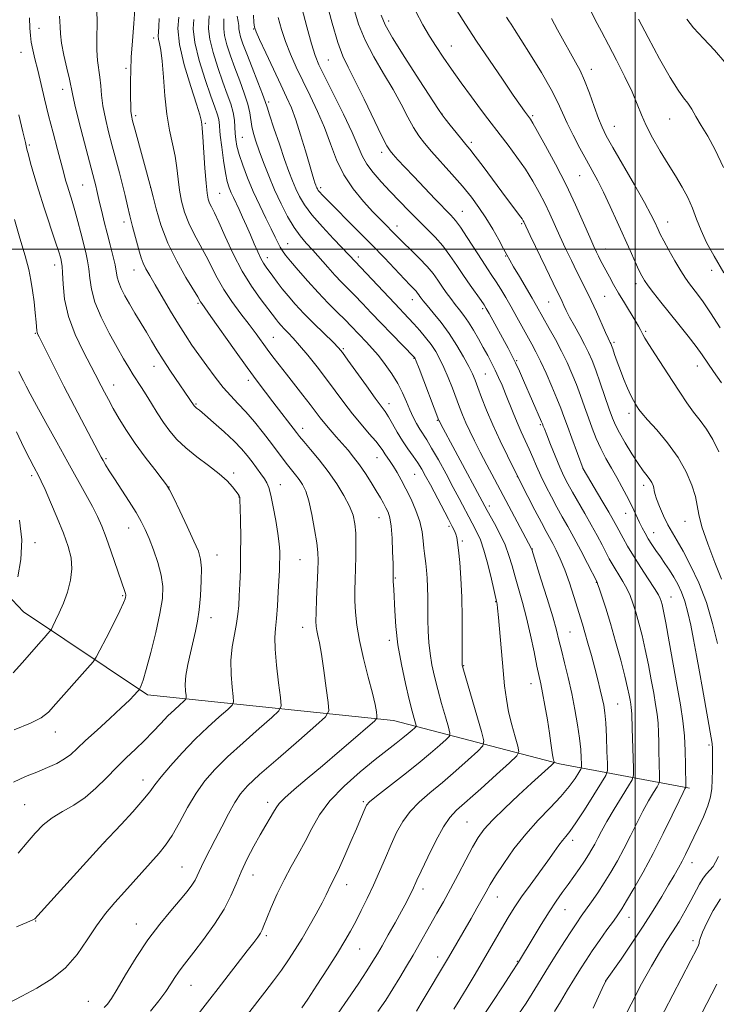
# Model space of a CAD drawing. Extents: x 2132300 to 2135200, y 317300 to 320200.
# Drawn here: x 2134299 to 2134527, y 318254 to 318575 of the extents above; entities that cross this region are included whole.
import ezdxf

# ---------------------------------------------------------------- set-up
doc = ezdxf.new("R2010")
doc.units = 0
doc.header["$MEASUREMENT"] = 0
for name, color, linetype, lineweight in [('DTM HARD BREAKLINE', 7, 'Continuous', 0), ('DTM SPOT ELEVATION', 2, 'Continuous', 13), ('GRID LINE', 7, 'Continuous', 0), ('INDEX CONTOUR', 41, 'Continuous', 13), ('INTERMEDIATE CONTOUR', 44, 'Continuous', 0)]:
    doc.layers.add(name, color=color, linetype=linetype, lineweight=lineweight)

msp = doc.modelspace()

# ---------------------------------------------------------------- linework, layer by layer
at = {"layer": 'DTM HARD BREAKLINE'}
msp.add_polyline3d([(2134517.76, 318324.13, 1070.28), (2134475.37, 318331.99, 1060.31), (2134421.15, 318346.21, 1050.68), (2134340.81, 318354.51, 1040.37), (2134300.34, 318381.61, 1034.77), (2134265.09, 318418.84, 1027.57), (2134256.19, 318432.54, 1024.74)], dxfattribs=at)
at = {"layer": 'DTM SPOT ELEVATION'}
for p in [(2134419.53, 318574.51, 1074.49), (2134305.32, 318572.05, 1044.86), (2134375.46, 318571.86, 1063.92), (2134342.79, 318568.91, 1051.54), (2134299.51, 318564.21, 1043.12), (2134439.97, 318566.31, 1076.79), (2134399.87, 318561.72, 1069.02), (2134333.73, 318559.03, 1049.7), (2134485.75, 318558.74, 1082.57), (2134313.1, 318552.19, 1045.41), (2134380.41, 318548.05, 1062.33), (2134336.96, 318543.53, 1050.34), (2134437, 318544.14, 1074.05), (2134466.61, 318543.52, 1078.23), (2134511.3, 318542.53, 1085.1), (2134359.63, 318541.1, 1054.21), (2134493.19, 318540.06, 1082.8), (2134371.72, 318536.53, 1058.92), (2134446.53, 318534.83, 1074.36), (2134302.22, 318533.97, 1042.23), (2134417.28, 318531.59, 1069.55), (2134481.86, 318524.01, 1079.08), (2134319.63, 318520.91, 1045.04), (2134341.86, 318520.02, 1049.99), (2134397.32, 318520.1, 1064.36), (2134364.39, 318518.2, 1054.97), (2134443.6, 318512.31, 1070.81), (2134333.13, 318508.87, 1047.51), (2134422.29, 318507.53, 1066.6), (2134463.01, 318508.35, 1073.81), (2134510.65, 318508.88, 1082.7), (2134386.56, 318501.77, 1058.78), (2134490.33, 318500.04, 1078.73), (2134379.9, 318497.22, 1056.55), (2134409.64, 318497.49, 1062.45), (2134457.69, 318497.75, 1071.88), (2134310.45, 318494.86, 1041.41), (2134336.4, 318493.22, 1047.29), (2134525.02, 318493.13, 1083.54), (2134500.27, 318488.69, 1079.52), (2134427.28, 318483.48, 1063.32), (2134490.03, 318484.64, 1076.99), (2134357.32, 318482.37, 1049.78), (2134450.18, 318480.58, 1067.69), (2134471.73, 318482.71, 1073.07), (2134304.14, 318472.49, 1039.88), (2134381.86, 318471.19, 1052.88), (2134503.48, 318473.2, 1078.23), (2134404.79, 318467.57, 1056.22), (2134493.14, 318469.63, 1076.3), (2134427.79, 318464.35, 1059.9), (2134342.97, 318461.76, 1045.33), (2134461.36, 318463.64, 1068.16), (2134520.34, 318461.81, 1079.31), (2134451.08, 318459.27, 1064.97), (2134329.8, 318455.61, 1042.7), (2134373.73, 318457.21, 1049.55), (2134356.59, 318449.43, 1046.14), (2134419.69, 318449.53, 1056.59), (2134497.96, 318446.42, 1075.52), (2134391.51, 318441.57, 1050.58), (2134435.45, 318444.16, 1059.89), (2134469.08, 318442.75, 1067.81), (2134415.68, 318431.95, 1053.21), (2134327.22, 318431.67, 1040.22), (2134302.94, 318426.1, 1035.62), (2134368.98, 318426.9, 1044.37), (2134427.99, 318426.46, 1055.04), (2134461.54, 318425.71, 1063.96), (2134482.96, 318428.37, 1069.99), (2134347.81, 318422.41, 1042.03), (2134384.22, 318423.17, 1046.72), (2134502.84, 318422.89, 1073.52), (2134370.62, 318419.06, 1043.94), (2134452.37, 318416.2, 1060.41), (2134496.97, 318413.73, 1071.29), (2134416.36, 318412.32, 1051.18), (2134439.25, 318409.51, 1055.71), (2134516.33, 318411.22, 1075.47), (2134334.65, 318408.97, 1039.25), (2134506.05, 318407.43, 1072.73), (2134304.01, 318404.22, 1034.41), (2134443.64, 318404.7, 1056.26), (2134363.44, 318400.13, 1042.74), (2134466.42, 318402.16, 1062.06), (2134390.61, 318398.68, 1047.04), (2134421.7, 318392.66, 1052.11), (2134487.37, 318391.29, 1065.95), (2134332.69, 318386.9, 1037.83), (2134454.46, 318384.91, 1057.92), (2134511.69, 318386.51, 1070.77), (2134361.5, 318379.76, 1042.6), (2134391.49, 318376.58, 1047.34), (2134478.7, 318375, 1062.92), (2134419.76, 318372.29, 1051.61), (2134444.02, 318364.07, 1056.09), (2134466.04, 318358.15, 1059.32), (2134494.29, 318351.59, 1064.94), (2134310.65, 318342.4, 1038.69), (2134524.16, 318338.22, 1071.75), (2134339.36, 318326.77, 1043.39), (2134380.06, 318319.5, 1049.52), (2134411.22, 318319.71, 1053.78), (2134300.74, 318318.73, 1041.08), (2134445.13, 318313.08, 1059.03), (2134479.61, 318307.01, 1064.49), (2134326.66, 318306.53, 1043.99), (2134352.05, 318298.3, 1047.1), (2134518.61, 318299.76, 1072.65), (2134375.25, 318295.77, 1050.72), (2134405.8, 318292.58, 1054.63), (2134430.71, 318291.16, 1058.48), (2134455.04, 318288.61, 1062.75), (2134477.08, 318284.38, 1066.82), (2134498.01, 318281.87, 1070.73), (2134304.27, 318280.73, 1044.07), (2134337.11, 318279.78, 1047.26), (2134379.55, 318275.89, 1052.28), (2134410.09, 318271.57, 1056.87), (2134518.88, 318274.27, 1075.57), (2134435.55, 318269.01, 1061.4), (2134461.59, 318267.57, 1065.91), (2134355, 318259.75, 1050.82), (2134490.4, 318261, 1072.01), (2134321.52, 318254.47, 1047.13)]:
    msp.add_point(p, dxfattribs=at)
at = {"layer": 'GRID LINE', "flags": 128}
for points in [[(2134500, 320000), (2134500, 317500)], [(2135000, 318500), (2132500, 318500)]]:
    msp.add_lwpolyline(points, dxfattribs=at)
at = {"layer": 'INDEX CONTOUR', "flags": 128}
for points, elevation in [([(2134399.22, 318580.656), (2134401.062, 318573.712), (2134402.901, 318567.467), (2134404.536, 318563.008), (2134406.265, 318559.354), (2134408.51, 318555.006), (2134411.5, 318548.988), (2134417.355, 318536.928), (2134418.981, 318533.699), (2134419.983, 318532.054), (2134421, 318530.853), (2134422.567, 318529.151), (2134424.799, 318526.76), (2134427.706, 318523.683), (2134431.193, 318520.032), (2134434.747, 318516.339), (2134439.803, 318511.13), (2134441.33, 318509.382), (2134442.975, 318507.129), (2134445.195, 318503.784), (2134450.033, 318496.284), (2134451.836, 318493.562), (2134453.27, 318491.434), (2134454.621, 318489.382), (2134456.118, 318486.986), (2134457.774, 318484.214), (2134459.55, 318481.135), (2134461.39, 318477.849), (2134466.242, 318469.04), (2134467.599, 318466.485), (2134469.118, 318463.407), (2134470.932, 318459.479), (2134472.826, 318455.194), (2134474.495, 318451.254), (2134475.74, 318448.126), (2134476.771, 318445.345), (2134477.901, 318442.209), (2134479.333, 318438.288), (2134483.02, 318428.346), (2134489.169, 318418.005), (2134491.42, 318414.17), (2134492.983, 318411.432), (2134494.048, 318409.477), (2134496.072, 318405.635), (2134497.514, 318403.058), (2134499.428, 318399.885), (2134501.834, 318396.141), (2134504.32, 318392.368), (2134506.367, 318389.234), (2134507.597, 318387.214), (2134508.199, 318386.006), (2134508.502, 318385.116), (2134508.805, 318383.997), (2134509.271, 318381.897), (2134510.034, 318378.005), (2134511.163, 318371.881), (2134512.486, 318364.524), (2134513.767, 318357.298), (2134514.811, 318351.238), (2134515.589, 318346.074), (2134516.108, 318341.209), (2134516.388, 318336.253), (2134516.5, 318331.649), (2134516.563, 318324.554), (2134516.537, 318324.306), (2134516.262, 318323.825), (2134515.669, 318322.651), (2134514.362, 318319.946), (2134512.131, 318315.269), (2134509.205, 318309.245), (2134505.925, 318302.762), (2134502.628, 318296.63), (2134499.631, 318291.335), (2134497.246, 318287.283), (2134495.64, 318284.66), (2134494.388, 318282.77), (2134492.918, 318280.703), (2134490.826, 318277.793), (2134488.375, 318274.355), (2134485.996, 318270.954), (2134483.995, 318267.98), (2134482.175, 318265.143), (2134480.217, 318261.976), (2134477.924, 318258.215), (2134475.611, 318254.382), (2134473.714, 318251.196)], 1070), ([(2134336.654, 318578.234), (2134336.281, 318573.617), (2134335.855, 318568.031), (2134335.499, 318562.622), (2134335.306, 318558.277), (2134335.244, 318554.858), (2134335.25, 318551.971), (2134335.272, 318549.314), (2134335.314, 318546.957), (2134335.392, 318545.059), (2134335.548, 318543.601), (2134335.937, 318541.841), (2134336.738, 318538.856), (2134341.921, 318519.969), (2134342.634, 318517.028), (2134343.621, 318513.136), (2134345.191, 318507.91), (2134347.439, 318502.007), (2134350.335, 318496.083), (2134353.343, 318490.781), (2134357.229, 318484.387), (2134358.149, 318482.813), (2134358.509, 318482.285), (2134361.521, 318478.043), (2134369.215, 318467.14), (2134373.312, 318461.392), (2134376.61, 318456.862), (2134379.28, 318453.297), (2134381.704, 318450.135), (2134389.455, 318440.108), (2134390.466, 318438.84), (2134391.864, 318437.171), (2134394.067, 318434.581), (2134396.841, 318431.219), (2134399.792, 318427.404), (2134402.561, 318423.443), (2134404.941, 318419.601), (2134406.761, 318416.134), (2134407.911, 318413.177), (2134408.522, 318410.399), (2134408.782, 318407.348), (2134408.863, 318403.711), (2134408.831, 318399.728), (2134408.734, 318395.772), (2134408.619, 318392.127), (2134408.536, 318388.676), (2134408.536, 318385.21), (2134408.682, 318381.506), (2134409.113, 318377.287), (2134409.975, 318372.262), (2134411.332, 318366.346), (2134412.88, 318360.289), (2134414.233, 318355.04), (2134415.093, 318351.334), (2134415.536, 318349.012), (2134415.729, 318347.697), (2134415.7, 318346.935), (2134414.919, 318345.992), (2134412.72, 318344.057), (2134408.693, 318340.588), (2134403.471, 318336.11), (2134397.946, 318331.415), (2134392.904, 318327.184), (2134388.713, 318323.65), (2134385.637, 318320.936), (2134383.799, 318319.064), (2134382.758, 318317.657), (2134381.936, 318316.236), (2134380.851, 318314.391), (2134379.407, 318311.967), (2134377.61, 318308.879), (2134375.507, 318305.115), (2134373.329, 318300.968), (2134371.354, 318296.809), (2134369.724, 318292.882), (2134368.046, 318288.935), (2134365.795, 318284.589), (2134362.651, 318279.657), (2134359.129, 318274.713), (2134355.954, 318270.518), (2134353.669, 318267.614), (2134352.103, 318265.648), (2134350.903, 318264.046), (2134349.75, 318262.309), (2134348.424, 318260.24), (2134346.74, 318257.721), (2134344.539, 318254.69), (2134341.78, 318251.308)], 1050), ([(2134365.711, 318575.196), (2134365.716, 318573.632), (2134365.7, 318571.905), (2134365.951, 318569.681), (2134366.69, 318566.716), (2134367.853, 318563.13), (2134369.307, 318559.125), (2134370.899, 318554.932), (2134372.399, 318550.877), (2134373.555, 318547.308), (2134374.205, 318544.461), (2134374.857, 318540.006), (2134375.381, 318537.78), (2134376.183, 318535.213), (2134377.285, 318532.078), (2134378.698, 318528.236), (2134380.387, 318523.887), (2134382.306, 318519.319), (2134384.396, 318514.817), (2134386.551, 318510.657), (2134388.652, 318507.113), (2134390.627, 318504.337), (2134392.596, 318502.001), (2134394.728, 318499.654), (2134399.629, 318494.153), (2134402.013, 318491.516), (2134404.134, 318489.276), (2134408.37, 318484.949), (2134410.944, 318482.257), (2134413.875, 318479.168), (2134417.094, 318475.8), (2134420.466, 318472.325), (2134427.904, 318464.744), (2134428.056, 318464.565), (2134428.174, 318464.338), (2134428.555, 318463.392), (2134429.477, 318461.007), (2134435.935, 318444.118), (2134436.018, 318443.944), (2134437.296, 318441.514), (2134440.463, 318435.604), (2134451.734, 318414.688), (2134454.075, 318410.513), (2134455.864, 318407.115), (2134457.549, 318403.482), (2134458.823, 318400.004), (2134459.822, 318396.591), (2134460.791, 318393.026), (2134463.188, 318384.701), (2134464.513, 318379.677), (2134465.813, 318374.069), (2134466.993, 318368.541), (2134467.955, 318363.912), (2134469.195, 318358.126), (2134469.785, 318355.157), (2134470.537, 318351.05), (2134471.347, 318346.385), (2134472.053, 318342.071), (2134472.537, 318338.821), (2134473.057, 318335.003), (2134473.246, 318333.92), (2134473.411, 318333.199), (2134473.532, 318332.764), (2134473.563, 318332.51), (2134473.345, 318332.211), (2134472.695, 318331.608), (2134466.178, 318325.682), (2134461.977, 318321.824), (2134457.438, 318317.573), (2134453.464, 318313.686), (2134450.7, 318310.664), (2134448.739, 318307.979), (2134446.914, 318304.842), (2134444.709, 318300.703), (2134442.231, 318295.953), (2134439.738, 318291.223), (2134437.436, 318287.003), (2134435.319, 318283.246), (2134427.502, 318269.567), (2134425.416, 318265.99), (2134423.225, 318262.319), (2134420.947, 318258.619), (2134418.574, 318254.93), (2134416.006, 318251.207)], 1060), ([(2134458.062, 318575.692), (2134458.775, 318574.56), (2134459.509, 318573.445), (2134460.679, 318571.641), (2134462.713, 318568.442), (2134465.827, 318563.462), (2134469.39, 318557.609), (2134472.557, 318552.115), (2134474.727, 318547.878), (2134477.783, 318541.071), (2134479.731, 318537.157), (2134481.949, 318532.987), (2134484.122, 318529.044), (2134486.026, 318525.631), (2134487.807, 318522.341), (2134489.7, 318518.584), (2134491.866, 318513.969), (2134494.167, 318508.88), (2134498.346, 318499.515), (2134499.973, 318495.911), (2134501.234, 318493.173), (2134502.158, 318491.281), (2134503.039, 318489.774), (2134504.233, 318488.077), (2134506.021, 318485.734), (2134508.368, 318482.751), (2134514.245, 318475.407), (2134517.284, 318471.584), (2134519.898, 318468.199), (2134521.863, 318465.491), (2134525.578, 318460.08), (2134528.226, 318456.347)], 1080), ([(2134297.348, 318509.66), (2134299.161, 318503.597), (2134300.824, 318497.843), (2134301.996, 318493.404), (2134302.756, 318489.881), (2134303.292, 318486.528), (2134303.753, 318482.827), (2134304.142, 318479.175), (2134304.426, 318476.2), (2134304.672, 318473.389), (2134304.753, 318472.888), (2134304.922, 318472.405), (2134305.389, 318471.425), (2134308.11, 318465.946), (2134310.511, 318461.15), (2134313.507, 318455.267), (2134316.927, 318448.669), (2134320.284, 318442.268), (2134324.702, 318433.921), (2134325.656, 318432.161), (2134326.324, 318430.969), (2134327.125, 318429.592), (2134328.285, 318427.686), (2134329.979, 318425.014), (2134334.813, 318417.597), (2134337.091, 318413.996), (2134338.768, 318411.115), (2134340.055, 318408.53), (2134341.305, 318405.604), (2134342.753, 318401.894), (2134344.19, 318397.725), (2134345.292, 318393.617), (2134345.791, 318389.879), (2134345.64, 318385.958), (2134344.849, 318381.097), (2134343.488, 318374.886), (2134341.88, 318368.336), (2134340.407, 318362.811), (2134339.37, 318359.332), (2134338.736, 318357.554), (2134338.385, 318356.788), (2134338.185, 318356.418), (2134337.949, 318356.098), (2134337.475, 318355.558), (2134336.546, 318354.536), (2134334.896, 318352.84), (2134332.243, 318350.286), (2134328.496, 318346.839), (2134324.319, 318343.044), (2134320.564, 318339.592), (2134317.837, 318337.002), (2134315.762, 318335.114), (2134313.717, 318333.601), (2134311.194, 318332.182), (2134308.16, 318330.775), (2134304.697, 318329.347), (2134300.918, 318327.837), (2134297.064, 318326.059)], 1040)]:
    msp.add_lwpolyline(points, dxfattribs=dict(at, elevation=elevation))
at = {"layer": 'INTERMEDIATE CONTOUR', "flags": 128}
for points, elevation in [([(2134324.284, 318578.352), (2134324.338, 318573.637), (2134324.242, 318569.031), (2134324.237, 318564.916), (2134324.486, 318561.556), (2134325.268, 318556.087), (2134325.519, 318553.324), (2134325.775, 318550.257), (2134326.234, 318546.737), (2134327.037, 318542.679), (2134328.103, 318538.255), (2134329.299, 318533.698), (2134331.635, 318524.963), (2134332.643, 318521.021), (2134333.49, 318517.457), (2134334.252, 318514.124), (2134335.03, 318510.823), (2134335.889, 318507.434), (2134338.143, 318498.984), (2134338.701, 318497.113), (2134339.359, 318495.419), (2134340.259, 318493.63), (2134341.54, 318491.4), (2134343.338, 318488.36), (2134348.356, 318479.796), (2134350.941, 318475.482), (2134353.207, 318471.877), (2134355.322, 318468.7), (2134357.562, 318465.475), (2134360.116, 318461.876), (2134362.841, 318458.189), (2134365.505, 318454.849), (2134367.955, 318452.134), (2134370.341, 318449.676), (2134372.887, 318446.952), (2134375.727, 318443.606), (2134378.626, 318439.972), (2134381.257, 318436.552), (2134385.074, 318431.47), (2134386.521, 318429.577), (2134389.12, 318426.346), (2134390.297, 318424.821), (2134391.394, 318423.18), (2134392.439, 318421.008), (2134393.464, 318417.828), (2134394.476, 318413.411), (2134395.377, 318408.518), (2134396.044, 318404.161), (2134396.389, 318401.006), (2134396.468, 318398.348), (2134396.373, 318395.135), (2134395.991, 318385.743), (2134395.839, 318381.446), (2134395.791, 318378.61), (2134395.868, 318376.856), (2134396.077, 318375.509), (2134396.43, 318373.912), (2134396.932, 318371.51), (2134397.588, 318367.767), (2134398.375, 318362.479), (2134399.159, 318356.765), (2134399.78, 318352.069), (2134399.957, 318349.322), (2134398.928, 318347.366), (2134395.812, 318344.526), (2134390.181, 318339.663), (2134383.427, 318333.798), (2134377.399, 318328.489), (2134373.468, 318324.85), (2134371.107, 318322.21), (2134369.313, 318319.452), (2134367.291, 318315.756), (2134365.084, 318311.481), (2134362.942, 318307.285), (2134359.566, 318300.809), (2134358.428, 318298.546), (2134357.65, 318296.829), (2134357.029, 318295.419), (2134356.316, 318294.045), (2134355.273, 318292.439), (2134353.711, 318290.38), (2134351.452, 318287.653), (2134348.4, 318284.089), (2134344.784, 318279.697), (2134340.914, 318274.526), (2134337.104, 318268.762), (2134333.662, 318263.128), (2134330.9, 318258.48), (2134329.012, 318255.433), (2134327.726, 318253.623), (2134326.652, 318252.447)], 1048), ([(2134391.23, 318578.713), (2134392.812, 318572.533), (2134394.303, 318567.033), (2134395.488, 318563.225), (2134396.76, 318560.12), (2134398.661, 318556.236), (2134401.513, 318550.566), (2134404.757, 318544.035), (2134407.613, 318538.048), (2134410.931, 318530.478), (2134412.425, 318527.784), (2134414.517, 318524.974), (2134417.132, 318521.974), (2134420.057, 318518.845), (2134423.102, 318515.655), (2134426.16, 318512.501), (2134429.149, 318509.487), (2134431.999, 318506.671), (2134434.686, 318503.922), (2134437.199, 318501.063), (2134439.54, 318497.967), (2134441.773, 318494.708), (2134443.973, 318491.412), (2134446.164, 318488.228), (2134449.712, 318483.231), (2134450.695, 318481.814), (2134451.424, 318480.635), (2134452.329, 318479.011), (2134458.515, 318467.653), (2134459.767, 318465.284), (2134460.97, 318462.863), (2134462.234, 318460.137), (2134463.579, 318457.11), (2134469.453, 318443.681), (2134469.722, 318443.033), (2134470.005, 318442.273), (2134470.378, 318441.314), (2134471.14, 318439.387), (2134472.392, 318436.255), (2134473.923, 318432.492), (2134475.444, 318428.876), (2134476.758, 318425.962), (2134478.035, 318423.423), (2134479.535, 318420.711), (2134483.57, 318413.751), (2134485.698, 318410.02), (2134487.607, 318406.532), (2134489.234, 318403.448), (2134491.578, 318398.935), (2134492.48, 318397.295), (2134493.474, 318395.64), (2134494.704, 318393.709), (2134496.049, 318391.547), (2134497.32, 318389.274), (2134498.382, 318386.957), (2134499.307, 318384.436), (2134500.222, 318381.495), (2134501.222, 318377.966), (2134502.281, 318373.877), (2134503.343, 318369.302), (2134504.355, 318364.376), (2134505.276, 318359.476), (2134506.068, 318355.042), (2134506.7, 318351.376), (2134507.171, 318348.254), (2134507.484, 318345.312), (2134507.655, 318342.258), (2134507.736, 318339.077), (2134507.789, 318335.821), (2134507.861, 318332.597), (2134508.012, 318327.582), (2134508.017, 318326.365), (2134507.801, 318325.567), (2134507.178, 318324.504), (2134506.021, 318322.629), (2134504.43, 318319.937), (2134502.567, 318316.561), (2134500.569, 318312.659), (2134498.493, 318308.482), (2134496.373, 318304.304), (2134494.239, 318300.35), (2134492.095, 318296.646), (2134489.937, 318293.165), (2134487.786, 318289.903), (2134485.745, 318286.947), (2134482.429, 318282.278), (2134480.96, 318280.159), (2134479.215, 318277.533), (2134476.985, 318274.064), (2134474.497, 318270.125), (2134472.091, 318266.268), (2134468.177, 318259.913), (2134466.379, 318257.019), (2134464.426, 318253.954), (2134462.074, 318250.426)], 1068), ([(2134408.175, 318578.499), (2134409.725, 318573.449), (2134411.846, 318568.235), (2134414.686, 318562.787), (2134417.897, 318557.305), (2134421.011, 318552.055), (2134423.651, 318547.281), (2134425.837, 318543.125), (2134427.685, 318539.706), (2134429.358, 318537.025), (2134431.186, 318534.611), (2134433.552, 318531.874), (2134440.218, 318524.479), (2134443.634, 318520.569), (2134446.54, 318517.01), (2134449.025, 318513.647), (2134451.301, 318510.204), (2134453.505, 318506.533), (2134455.502, 318503.001), (2134457.082, 318500.102), (2134458.149, 318498.113), (2134459.068, 318496.44), (2134460.315, 318494.271), (2134462.204, 318491.066), (2134466.392, 318483.989), (2134467.838, 318481.495), (2134471.99, 318474.122), (2134473.975, 318470.525), (2134475.972, 318466.739), (2134477.769, 318463.059), (2134479.367, 318459.469), (2134480.824, 318455.879), (2134482.188, 318452.227), (2134483.487, 318448.569), (2134484.744, 318444.987), (2134485.992, 318441.546), (2134487.31, 318438.217), (2134488.784, 318434.953), (2134490.47, 318431.717), (2134492.273, 318428.531), (2134494.062, 318425.429), (2134495.723, 318422.451), (2134497.215, 318419.648), (2134498.514, 318417.077), (2134499.612, 318414.773), (2134501.444, 318410.806), (2134502.319, 318409.027), (2134503.25, 318407.287), (2134504.292, 318405.505), (2134505.488, 318403.615), (2134506.82, 318401.619), (2134508.258, 318399.537), (2134509.759, 318397.386), (2134511.261, 318395.181), (2134512.692, 318392.935), (2134513.995, 318390.623), (2134515.175, 318388.073), (2134516.247, 318385.074), (2134517.231, 318381.462), (2134518.17, 318377.267), (2134519.102, 318372.558), (2134520.059, 318367.433), (2134521.028, 318362.068), (2134521.983, 318356.66), (2134525.133, 318338.657), (2134525.204, 318338.178), (2134525.238, 318337.446), (2134525.253, 318335.943), (2134525.262, 318333.34), (2134525.249, 318330.079), (2134525.195, 318326.792), (2134525.052, 318323.933), (2134524.65, 318321.242), (2134523.793, 318318.283), (2134522.371, 318314.772), (2134520.647, 318311.04), (2134516.434, 318302.389), (2134515.338, 318300.25), (2134514.139, 318298.056), (2134512.708, 318295.556), (2134510.922, 318292.505), (2134508.678, 318288.709), (2134505.936, 318284.199), (2134502.673, 318279.062), (2134498.983, 318273.512), (2134495.411, 318268.289), (2134490.378, 318261.047), (2134490.29, 318260.869), (2134489.818, 318259.843), (2134486.353, 318252.239)], 1072), ([(2134428.431, 318577.511), (2134430.654, 318573.257), (2134432.843, 318569.562), (2134435.006, 318566.144), (2134437.328, 318562.665), (2134440.036, 318558.775), (2134443.241, 318554.29), (2134446.579, 318549.694), (2134449.567, 318545.639), (2134451.887, 318542.556), (2134455.961, 318537.279), (2134458.541, 318533.913), (2134461.393, 318530.066), (2134464.176, 318526.079), (2134466.617, 318522.231), (2134468.719, 318518.543), (2134470.556, 318514.976), (2134472.212, 318511.474), (2134475.481, 318504.19), (2134477.312, 318500.225), (2134479.202, 318496.256), (2134481.002, 318492.587), (2134484.129, 318486.41), (2134485.691, 318483.189), (2134487.376, 318479.505), (2134490.33, 318472.824), (2134491.178, 318470.957), (2134491.641, 318469.996), (2134491.886, 318469.527), (2134492.066, 318469.156), (2134492.297, 318468.57), (2134492.687, 318467.472), (2134493.316, 318465.654), (2134494.167, 318463.24), (2134495.2, 318460.443), (2134496.357, 318457.488), (2134497.528, 318454.667), (2134498.59, 318452.288), (2134499.45, 318450.57), (2134500.133, 318449.382), (2134500.696, 318448.503), (2134501.262, 318447.67), (2134502.23, 318446.437), (2134504.068, 318444.318), (2134507.045, 318440.982), (2134510.614, 318436.736), (2134514.032, 318432.046), (2134516.692, 318427.352), (2134518.547, 318422.995), (2134519.688, 318419.29), (2134520.286, 318416.336), (2134520.819, 318413.37), (2134521.844, 318409.411), (2134523.724, 318403.868), (2134526.051, 318397.703), (2134528.223, 318392.263)], 1076), ([(2134441.798, 318577.927), (2134444.67, 318573.378), (2134448.225, 318567.925), (2134452.423, 318561.667), (2134456.672, 318555.441), (2134460.242, 318550.267), (2134462.591, 318546.898), (2134463.919, 318545.022), (2134465.845, 318542.407), (2134466.613, 318541.156), (2134468.184, 318538.427), (2134470.782, 318533.769), (2134474.041, 318527.71), (2134477.448, 318521.028), (2134480.554, 318514.459), (2134483.169, 318508.584), (2134485.172, 318503.95), (2134486.505, 318500.905), (2134487.369, 318499.023), (2134488.034, 318497.679), (2134488.729, 318496.34), (2134491.608, 318490.963), (2134492.969, 318488.5), (2134494.61, 318485.655), (2134496.518, 318482.485), (2134500.051, 318476.72), (2134501.126, 318474.891), (2134501.769, 318473.71), (2134502.532, 318472.116), (2134503.19, 318470.926), (2134504.483, 318468.829), (2134506.626, 318465.52), (2134512.096, 318457.185), (2134514.632, 318453.293), (2134516.936, 318449.838), (2134519.111, 318446.789), (2134521.246, 318444.052), (2134523.344, 318441.244), (2134525.393, 318437.913), (2134527.354, 318433.804)], 1078), ([(2134485.122, 318578.697), (2134487.005, 318574.859), (2134489.005, 318571.037), (2134491.298, 318566.726), (2134493.959, 318561.626), (2134496.666, 318556.249), (2134499, 318551.313), (2134500.69, 318547.312), (2134502.071, 318543.859), (2134503.625, 318540.348), (2134505.709, 318536.328), (2134508.176, 318532.014), (2134510.746, 318527.77), (2134513.18, 318523.881), (2134515.362, 318520.278), (2134517.213, 318516.805), (2134518.71, 318513.325), (2134520.059, 318509.769), (2134521.528, 318506.092), (2134523.367, 318502.188), (2134525.775, 318497.726), (2134528.938, 318492.322)], 1084), ([(2134312.075, 318576.061), (2134312.205, 318574.338), (2134312.244, 318572.545), (2134312.352, 318570.302), (2134312.733, 318567.259), (2134313.51, 318563.274), (2134314.462, 318559.036), (2134315.286, 318555.443), (2134316.261, 318550.705), (2134317.088, 318547.125), (2134318.527, 318541.38), (2134320.261, 318534.655), (2134323.504, 318522.284), (2134323.902, 318520.698), (2134324.252, 318519.184), (2134325.161, 318515.177), (2134325.845, 318512.304), (2134326.675, 318508.923), (2134327.608, 318505.236), (2134328.588, 318501.461), (2134329.493, 318497.902), (2134330.188, 318494.889), (2134330.921, 318490.835), (2134331.398, 318489.112), (2134332.234, 318487.123), (2134333.434, 318484.795), (2134334.948, 318482.121), (2134336.713, 318479.13), (2134340.429, 318472.928), (2134342.134, 318470.052), (2134343.883, 318467.151), (2134345.914, 318463.921), (2134348.349, 318460.221), (2134356.033, 318448.849), (2134356.203, 318448.66), (2134356.438, 318448.449), (2134356.833, 318448.141), (2134357.723, 318447.422), (2134359.508, 318445.923), (2134362.393, 318443.434), (2134365.826, 318440.383), (2134369.06, 318437.358), (2134371.53, 318434.811), (2134373.38, 318432.643), (2134374.933, 318430.625), (2134376.436, 318428.594), (2134377.826, 318426.663), (2134378.966, 318425.018), (2134379.772, 318423.697), (2134380.395, 318422.158), (2134381.041, 318419.709), (2134381.849, 318415.928), (2134382.696, 318411.457), (2134383.392, 318407.201), (2134383.795, 318403.864), (2134383.956, 318401.339), (2134383.975, 318399.315), (2134383.934, 318397.448), (2134383.845, 318395.261), (2134383.502, 318388.138), (2134383.244, 318383.569), (2134382.931, 318379.417), (2134382.592, 318376.233), (2134382.373, 318373.273), (2134382.447, 318369.467), (2134382.914, 318364.172), (2134383.584, 318358.429), (2134384.192, 318353.704), (2134384.415, 318350.977), (2134383.689, 318349.276), (2134381.395, 318347.143), (2134377.205, 318343.516), (2134371.978, 318338.914), (2134366.869, 318334.254), (2134362.768, 318330.204), (2134359.51, 318326.443), (2134356.667, 318322.4), (2134353.902, 318317.723), (2134351.244, 318312.902), (2134348.818, 318308.642), (2134346.676, 318305.426), (2134344.593, 318302.849), (2134333.257, 318290.286), (2134330.153, 318286.798), (2134327.125, 318283.175), (2134324.131, 318279.146), (2134321.097, 318274.575), (2134317.809, 318269.847), (2134314.011, 318265.477), (2134309.553, 318261.85), (2134304.676, 318258.832), (2134299.718, 318256.158), (2134294.931, 318253.644)], 1046), ([(2134302.258, 318575.451), (2134302.43, 318572.106), (2134302.577, 318569.698), (2134302.84, 318567.553), (2134303.334, 318565.087), (2134304.048, 318562.089), (2134304.942, 318558.442), (2134307.17, 318549.086), (2134308.504, 318543.63), (2134309.958, 318537.931), (2134311.376, 318532.523), (2134313.425, 318524.833), (2134314.052, 318522.55), (2134314.643, 318520.56), (2134316.172, 318515.711), (2134317.083, 318512.606), (2134318.043, 318509.022), (2134318.993, 318505.284), (2134320.607, 318498.858), (2134321.193, 318496.229), (2134321.613, 318493.562), (2134321.925, 318490.546), (2134322.465, 318486.992), (2134323.643, 318482.744), (2134325.708, 318477.784), (2134328.285, 318472.634), (2134330.844, 318467.952), (2134332.964, 318464.239), (2134334.682, 318461.36), (2134336.138, 318459.023), (2134338.832, 318454.839), (2134340.33, 318452.46), (2134342.061, 318449.628), (2134343.972, 318446.531), (2134345.973, 318443.446), (2134348.036, 318440.58), (2134350.377, 318437.852), (2134353.28, 318435.107), (2134356.876, 318432.247), (2134360.704, 318429.393), (2134364.157, 318426.713), (2134366.755, 318424.364), (2134368.541, 318422.433), (2134369.685, 318420.993), (2134370.353, 318420.071), (2134370.691, 318419.541), (2134370.842, 318419.236), (2134370.924, 318418.899), (2134370.988, 318417.917), (2134371.057, 318415.586), (2134371.146, 318411.464), (2134371.217, 318406.157), (2134371.215, 318400.535), (2134371.108, 318395.335), (2134370.933, 318390.766), (2134370.746, 318386.906), (2134370.574, 318383.737), (2134370.327, 318380.874), (2134369.886, 318377.835), (2134369.198, 318374.247), (2134368.487, 318370.161), (2134368.045, 318365.737), (2134368.073, 318361.209), (2134368.404, 318357.095), (2134368.781, 318353.99), (2134368.925, 318352.232), (2134368.457, 318351.135), (2134366.977, 318349.76), (2134364.229, 318347.368), (2134360.529, 318344.031), (2134356.339, 318340.02), (2134352.113, 318335.65), (2134348.276, 318331.407), (2134345.245, 318327.816), (2134343.22, 318325.18), (2134341.54, 318322.899), (2134339.323, 318320.151), (2134335.989, 318316.396), (2134332.15, 318312.239), (2134326.262, 318305.935), (2134324.065, 318303.535), (2134305.028, 318282.534), (2134304.011, 318281.466), (2134303.58, 318281.167), (2134301.354, 318280.251), (2134297.993, 318278.815)], 1044), ([(2134344.633, 318575.313), (2134344.509, 318572.648), (2134344.37, 318570.842), (2134344.295, 318569.626), (2134344.376, 318568.547), (2134344.671, 318567.143), (2134345.109, 318564.909), (2134345.576, 318561.33), (2134346.004, 318556.139), (2134346.48, 318550.049), (2134347.125, 318544.022), (2134348.009, 318538.81), (2134348.978, 318534.341), (2134349.822, 318530.336), (2134350.397, 318526.551), (2134350.823, 318522.888), (2134351.284, 318519.29), (2134351.948, 318515.704), (2134352.912, 318512.117), (2134354.26, 318508.523), (2134356.016, 318504.923), (2134359.944, 318497.761), (2134363.535, 318490.607), (2134365.689, 318486.837), (2134368.367, 318482.865), (2134371.275, 318478.937), (2134374.002, 318475.365), (2134376.242, 318472.366), (2134379.882, 318467.367), (2134381.73, 318464.886), (2134383.783, 318462.196), (2134386.129, 318459.173), (2134391.479, 318452.354), (2134393.856, 318449.295), (2134397.177, 318444.931), (2134398.681, 318443.049), (2134400.444, 318440.98), (2134402.392, 318438.769), (2134404.37, 318436.545), (2134406.262, 318434.38), (2134408.106, 318432.143), (2134409.984, 318429.646), (2134411.933, 318426.793), (2134413.827, 318423.833), (2134415.498, 318421.106), (2134416.821, 318418.87), (2134417.841, 318417.067), (2134418.652, 318415.559), (2134419.328, 318414.141), (2134419.885, 318412.333), (2134420.319, 318409.592), (2134420.633, 318405.636), (2134420.843, 318401.234), (2134420.967, 318397.424), (2134421.024, 318394.986), (2134421.037, 318393.696), (2134421.021, 318392.685), (2134421.025, 318392.289), (2134421.052, 318391.688), (2134421.201, 318388.91), (2134421.515, 318382), (2134421.885, 318376.814), (2134422.582, 318370.841), (2134423.683, 318364.446), (2134424.99, 318358.269), (2134426.229, 318353.018), (2134427.187, 318349.23), (2134427.855, 318346.765), (2134428.273, 318345.312), (2134428.468, 318344.552), (2134428.391, 318344.137), (2134427.975, 318343.713), (2134427.161, 318342.985), (2134425.916, 318341.913), (2134424.211, 318340.513), (2134421.986, 318338.764), (2134419.039, 318336.466), (2134415.138, 318333.383), (2134410.233, 318329.381), (2134405.02, 318324.771), (2134400.379, 318319.975), (2134396.953, 318315.34), (2134394.434, 318310.917), (2134392.277, 318306.681), (2134390.042, 318302.583), (2134387.715, 318298.462), (2134385.389, 318294.133), (2134383.171, 318289.541), (2134381.225, 318285.163), (2134379.738, 318281.61), (2134378.809, 318279.298), (2134378.213, 318277.87), (2134377.646, 318276.776), (2134376.812, 318275.502), (2134375.467, 318273.678), (2134373.382, 318270.97), (2134363.828, 318258.74), (2134361.097, 318255.222), (2134355.066, 318247.368)], 1052), ([(2134351.011, 318575.675), (2134350.739, 318572.028), (2134351.234, 318566.821), (2134352.813, 318560.116), (2134354.929, 318553.118), (2134356.817, 318547.313), (2134357.898, 318543.8), (2134358.326, 318542.11), (2134358.534, 318540.756), (2134358.677, 318539.447), (2134358.898, 318536.665), (2134359.569, 318526.483), (2134359.935, 318521.552), (2134360.275, 318518.274), (2134360.635, 318516.324), (2134361.081, 318515.04), (2134361.698, 318513.762), (2134362.641, 318511.877), (2134364.087, 318508.781), (2134366.155, 318504.117), (2134368.733, 318498.516), (2134371.652, 318492.857), (2134374.708, 318487.891), (2134377.569, 318483.855), (2134382.897, 318476.897), (2134383.594, 318476.046), (2134384.433, 318475.096), (2134385.458, 318474.007), (2134386.728, 318472.709), (2134388.358, 318470.985), (2134390.478, 318468.585), (2134393.15, 318465.36), (2134396.158, 318461.567), (2134399.224, 318457.57), (2134404.926, 318449.913), (2134407.727, 318446.298), (2134410.576, 318442.857), (2134413.221, 318439.777), (2134415.339, 318437.288), (2134416.715, 318435.528), (2134417.582, 318434.271), (2134418.281, 318433.202), (2134420.056, 318430.689), (2134421.142, 318429.061), (2134422.337, 318427.084), (2134423.668, 318424.687), (2134425.172, 318421.792), (2134426.834, 318418.388), (2134428.434, 318414.714), (2134429.701, 318411.073), (2134430.445, 318407.733), (2134430.802, 318404.828), (2134430.993, 318402.457), (2134431.196, 318400.638), (2134431.43, 318399.07), (2134431.673, 318397.37), (2134431.904, 318395.227), (2134432.099, 318392.627), (2134432.236, 318389.63), (2134432.305, 318386.302), (2134432.376, 318379.063), (2134432.469, 318375.354), (2134432.673, 318371.652), (2134433.049, 318367.979), (2134433.646, 318364.317), (2134434.478, 318360.498), (2134435.547, 318356.316), (2134436.816, 318351.727), (2134438.073, 318347.347), (2134439.066, 318343.95), (2134439.556, 318342.04), (2134439.362, 318340.997), (2134438.316, 318339.929), (2134436.283, 318338.109), (2134433.242, 318335.48), (2134429.204, 318332.148), (2134424.339, 318328.316), (2134419.467, 318324.554), (2134415.563, 318321.523), (2134413.325, 318319.67), (2134412.322, 318318.575), (2134411.831, 318317.602), (2134410.337, 318314.006), (2134409.005, 318310.837), (2134407.213, 318306.63), (2134405.262, 318302.117), (2134403.534, 318298.229), (2134402.31, 318295.641), (2134400.817, 318292.73), (2134399.186, 318289.318), (2134397.82, 318286.631), (2134395.905, 318283.085), (2134393.635, 318279.052), (2134391.284, 318275.028), (2134389.052, 318271.385), (2134386.848, 318268.009), (2134384.504, 318264.661), (2134381.902, 318261.156), (2134379.11, 318257.521), (2134373.411, 318250.177)], 1054), ([(2134355.916, 318574.982), (2134355.758, 318571.893), (2134356.249, 318567.457), (2134357.684, 318561.611), (2134359.636, 318555.353), (2134361.494, 318549.948), (2134362.78, 318546.338), (2134363.536, 318544.172), (2134363.935, 318542.777), (2134364.147, 318541.504), (2134364.569, 318537.177), (2134365.016, 318533.327), (2134365.603, 318528.943), (2134366.239, 318524.948), (2134366.854, 318522.039), (2134367.466, 318520.001), (2134368.116, 318518.395), (2134368.84, 318516.826), (2134370.673, 318512.994), (2134371.838, 318510.458), (2134373.112, 318507.609), (2134374.409, 318504.645), (2134375.653, 318501.758), (2134376.803, 318499.142), (2134377.826, 318496.983), (2134378.717, 318495.382), (2134379.575, 318494.092), (2134381.692, 318491.162), (2134383.094, 318489.246), (2134384.749, 318487.088), (2134386.691, 318484.721), (2134389.027, 318482.071), (2134391.882, 318479.038), (2134395.254, 318475.63), (2134401.385, 318469.592), (2134403.121, 318467.817), (2134404.447, 318466.222), (2134406.215, 318463.797), (2134412.256, 318455.349), (2134415.159, 318451.335), (2134417.107, 318448.709), (2134418.379, 318446.968), (2134419.47, 318445.274), (2134420.785, 318442.987), (2134422.335, 318440.258), (2134424.034, 318437.437), (2134425.793, 318434.813), (2134427.496, 318432.426), (2134429.025, 318430.255), (2134430.326, 318428.213), (2134431.61, 318425.953), (2134433.153, 318423.065), (2134439.025, 318411.882), (2134440.25, 318409.52), (2134440.985, 318408.025), (2134441.431, 318406.961), (2134441.764, 318405.879), (2134442.06, 318404.29), (2134442.377, 318401.705), (2134442.745, 318397.751), (2134443.108, 318392.569), (2134443.386, 318386.424), (2134443.522, 318379.714), (2134443.552, 318373.363), (2134443.528, 318365.656), (2134443.548, 318364.238), (2134443.618, 318363.929), (2134443.968, 318362.695), (2134449.858, 318342.591), (2134450.644, 318339.528), (2134450.333, 318337.857), (2134448.657, 318336.147), (2134445.51, 318333.314), (2134441.417, 318329.687), (2134437.063, 318325.945), (2134433.029, 318322.604), (2134429.489, 318319.546), (2134426.515, 318316.492), (2134424.127, 318313.202), (2134422.141, 318309.599), (2134420.321, 318305.647), (2134418.471, 318301.348), (2134416.557, 318296.859), (2134414.584, 318292.377), (2134412.573, 318288.08), (2134410.606, 318284.103), (2134408.777, 318280.564), (2134407.099, 318277.451), (2134405.248, 318274.236), (2134402.814, 318270.261), (2134399.582, 318265.167), (2134396.107, 318259.79), (2134393.138, 318255.26), (2134391.229, 318252.42)], 1056), ([(2134360.978, 318576.126), (2134360.816, 318574.307), (2134360.729, 318571.899), (2134361.1, 318568.569), (2134362.187, 318564.164), (2134363.744, 318559.241), (2134365.4, 318554.536), (2134366.84, 318550.621), (2134367.968, 318547.41), (2134368.747, 318544.651), (2134369.17, 318542.139), (2134369.358, 318539.828), (2134369.463, 318537.716), (2134369.634, 318535.738), (2134370.013, 318533.583), (2134370.738, 318530.88), (2134371.908, 318527.368), (2134373.474, 318523.233), (2134375.35, 318518.774), (2134377.42, 318514.296), (2134379.462, 318510.123), (2134381.222, 318506.588), (2134382.518, 318503.928), (2134383.44, 318502.008), (2134384.147, 318500.597), (2134384.831, 318499.423), (2134385.814, 318498.065), (2134387.452, 318496.058), (2134389.973, 318493.098), (2134393.118, 318489.519), (2134396.501, 318485.815), (2134399.776, 318482.406), (2134402.76, 318479.413), (2134405.309, 318476.882), (2134407.344, 318474.819), (2134412.329, 318469.633), (2134414.18, 318467.627), (2134416.205, 318465.242), (2134418.385, 318462.404), (2134420.549, 318459.281), (2134422.483, 318456.103), (2134424.041, 318453.064), (2134425.312, 318450.217), (2134426.449, 318447.582), (2134427.571, 318445.18), (2134428.676, 318443.047), (2134429.732, 318441.22), (2134431.95, 318437.786), (2134433.576, 318435.093), (2134435.782, 318431.186), (2134438.274, 318426.626), (2134440.65, 318422.208), (2134442.587, 318418.572), (2134446.807, 318410.519), (2134448.439, 318407.464), (2134449.477, 318405.137), (2134450.648, 318401.753), (2134451.906, 318397.17), (2134453.092, 318392.292), (2134454.867, 318384.604), (2134454.956, 318384.119), (2134455.112, 318382.773), (2134455.396, 318379.807), (2134456.916, 318362.535), (2134457.412, 318357.459), (2134457.963, 318353.142), (2134458.707, 318349.029), (2134459.716, 318344.767), (2134460.792, 318340.797), (2134461.671, 318337.759), (2134462.034, 318335.987), (2134461.341, 318334.589), (2134458.999, 318332.362), (2134454.738, 318328.518), (2134449.593, 318323.895), (2134441.718, 318316.893), (2134439.511, 318314.54), (2134437.467, 318311.461), (2134434.979, 318306.856), (2134432.361, 318301.603), (2134430.16, 318297.003), (2134428.763, 318294.01), (2134427.283, 318290.791), (2134426.464, 318289.118), (2134425.314, 318286.892), (2134423.716, 318283.924), (2134421.641, 318280.175), (2134419.4, 318276.186), (2134417.396, 318272.654), (2134415.866, 318270.002), (2134414.395, 318267.584), (2134412.407, 318264.486), (2134409.528, 318260.116), (2134406.195, 318255.167), (2134403.045, 318250.655)], 1058), ([(2134370.021, 318576.046), (2134370.443, 318574.267), (2134370.616, 318572.957), (2134370.671, 318571.91), (2134370.803, 318570.793), (2134371.193, 318569.27), (2134371.961, 318567.018), (2134373.213, 318563.713), (2134374.959, 318559.269), (2134376.829, 318554.543), (2134378.36, 318550.631), (2134379.251, 318548.222), (2134379.85, 318546.387), (2134380.676, 318543.789), (2134382.088, 318539.509), (2134383.852, 318534.278), (2134385.578, 318529.245), (2134386.974, 318525.292), (2134388.122, 318522.249), (2134389.193, 318519.678), (2134390.392, 318517.17), (2134392.042, 318514.426), (2134394.488, 318511.171), (2134397.882, 318507.299), (2134401.576, 318503.37), (2134406.696, 318498.054), (2134421.527, 318482.252), (2134426.057, 318477.49), (2134427.805, 318475.606), (2134429.674, 318473.498), (2134431.586, 318471.208), (2134433.369, 318468.874), (2134434.9, 318466.577), (2134436.26, 318464.148), (2134437.586, 318461.357), (2134438.97, 318458.078), (2134440.345, 318454.594), (2134442.677, 318448.458), (2134443.678, 318445.908), (2134444.759, 318443.361), (2134446.053, 318440.565), (2134447.612, 318437.398), (2134449.465, 318433.771), (2134451.633, 318429.616), (2134454.09, 318424.96), (2134466.149, 318402.221), (2134466.244, 318401.951), (2134469.261, 318392.44), (2134471.29, 318385.969), (2134473.112, 318379.983), (2134474.331, 318375.657), (2134475.154, 318372.383), (2134475.935, 318369.103), (2134476.945, 318364.997), (2134478.117, 318360.177), (2134479.298, 318354.989), (2134480.354, 318349.765), (2134481.224, 318344.8), (2134481.862, 318340.376), (2134482.245, 318336.733), (2134482.433, 318333.951), (2134482.509, 318332.072), (2134482.508, 318331.023), (2134482.284, 318330.277), (2134481.644, 318329.196), (2134480.414, 318327.282), (2134478.493, 318324.594), (2134475.796, 318321.333), (2134472.318, 318317.662), (2134468.354, 318313.591), (2134464.278, 318309.091), (2134460.44, 318304.236), (2134457.094, 318299.51), (2134454.47, 318295.502), (2134452.68, 318292.586), (2134451.367, 318290.287), (2134450.053, 318287.916), (2134448.379, 318284.956), (2134446.438, 318281.578), (2134439.027, 318268.856), (2134430.174, 318253.865), (2134428.649, 318251.331)], 1062), ([(2134375.362, 318576.341), (2134375.569, 318573.926), (2134375.775, 318572.411), (2134376.257, 318570.945), (2134377.394, 318568.407), (2134379.409, 318564.059), (2134381.899, 318558.729), (2134384.309, 318553.632), (2134386.218, 318549.625), (2134387.764, 318546.139), (2134389.224, 318542.248), (2134390.792, 318537.351), (2134392.336, 318532.136), (2134393.641, 318527.609), (2134394.549, 318524.54), (2134395.123, 318522.705), (2134395.48, 318521.639), (2134395.727, 318520.935), (2134395.915, 318520.433), (2134396.08, 318520.036), (2134396.269, 318519.648), (2134396.558, 318519.191), (2134397.034, 318518.589), (2134397.824, 318517.723), (2134399.23, 318516.284), (2134409.389, 318506.125), (2134413.891, 318501.544), (2134418.127, 318497.136), (2134424.685, 318490.199), (2134426.612, 318488.196), (2134427.787, 318486.995), (2134428.499, 318486.245), (2134428.996, 318485.646), (2134429.385, 318485.109), (2134429.731, 318484.597), (2134430.136, 318484.028), (2134430.837, 318483.134), (2134432.107, 318481.603), (2134434.118, 318479.212), (2134436.628, 318476.094), (2134439.294, 318472.473), (2134441.806, 318468.607), (2134443.988, 318464.877), (2134445.694, 318461.707), (2134446.86, 318459.334), (2134447.735, 318457.275), (2134448.651, 318454.868), (2134449.886, 318451.588), (2134451.513, 318447.465), (2134453.554, 318442.664), (2134455.947, 318437.462), (2134458.31, 318432.564), (2134462.038, 318425.049), (2134465.001, 318419.251), (2134467.276, 318414.836), (2134469.398, 318410.768), (2134470.952, 318407.872), (2134473.116, 318403.946), (2134474.271, 318401.733), (2134475.58, 318398.934), (2134477.017, 318395.392), (2134478.532, 318391.101), (2134479.984, 318386.646), (2134482.85, 318377.576), (2134483.63, 318374.937), (2134484.612, 318371.422), (2134485.723, 318367.335), (2134486.824, 318363.201), (2134487.806, 318359.46), (2134488.633, 318356.212), (2134489.291, 318353.473), (2134489.777, 318351.145), (2134490.13, 318348.668), (2134490.403, 318345.369), (2134490.635, 318340.884), (2134490.824, 318336.09), (2134490.957, 318332.169), (2134490.955, 318329.878), (2134490.465, 318328.25), (2134489.068, 318325.89), (2134486.545, 318321.858), (2134483.483, 318317.029), (2134480.671, 318312.731), (2134478.701, 318309.952), (2134477.378, 318308.288), (2134476.311, 318306.998), (2134475.136, 318305.427), (2134473.61, 318303.282), (2134471.515, 318300.363), (2134465.724, 318292.466), (2134462.926, 318288.56), (2134460.73, 318285.308), (2134458.922, 318282.424), (2134457.149, 318279.44), (2134447.729, 318263.394), (2134445.152, 318259.053), (2134442.796, 318255.145), (2134440.805, 318251.919)], 1064), ([(2134383.503, 318575.562), (2134384.535, 318571.739), (2134385.848, 318567.719), (2134387.449, 318563.642), (2134389.329, 318559.425), (2134391.484, 318554.934), (2134393.87, 318550.078), (2134396.3, 318544.945), (2134398.553, 318539.669), (2134400.513, 318534.381), (2134402.483, 318529.202), (2134404.877, 318524.251), (2134407.945, 318519.657), (2134411.305, 318515.59), (2134414.416, 318512.233), (2134416.857, 318509.698), (2134422.631, 318503.809), (2134424.399, 318502.066), (2134426.823, 318499.725), (2134429.55, 318497.04), (2134432.081, 318494.377), (2134434.044, 318492.016), (2134435.577, 318489.899), (2134436.941, 318487.881), (2134438.347, 318485.856), (2134439.796, 318483.86), (2134441.237, 318481.969), (2134442.64, 318480.202), (2134444.056, 318478.366), (2134445.559, 318476.213), (2134447.187, 318473.587), (2134448.856, 318470.699), (2134450.446, 318467.85), (2134451.87, 318465.267), (2134453.146, 318462.883), (2134454.324, 318460.557), (2134455.451, 318458.159), (2134456.564, 318455.604), (2134457.704, 318452.811), (2134460.154, 318446.55), (2134461.453, 318443.384), (2134462.787, 318440.388), (2134464.113, 318437.538), (2134465.387, 318434.773), (2134466.591, 318432.019), (2134467.826, 318429.158), (2134469.22, 318426.06), (2134470.859, 318422.658), (2134472.653, 318419.136), (2134474.466, 318415.74), (2134476.215, 318412.607), (2134478.004, 318409.443), (2134479.99, 318405.846), (2134482.235, 318401.624), (2134484.42, 318397.419), (2134487.573, 318391.278), (2134487.777, 318390.725), (2134488.273, 318389.314), (2134489.167, 318386.702), (2134490.416, 318382.866), (2134491.942, 318377.874), (2134493.639, 318371.936), (2134495.291, 318365.858), (2134496.652, 318360.598), (2134497.547, 318356.87), (2134498.067, 318354.428), (2134498.37, 318352.786), (2134498.589, 318351.516), (2134498.752, 318350.434), (2134498.86, 318349.415), (2134498.923, 318348.264), (2134499.05, 318343.595), (2134499.46, 318330.61), (2134499.47, 318328.325), (2134499.065, 318326.828), (2134497.896, 318324.832), (2134495.779, 318321.433), (2134493.191, 318317.224), (2134490.771, 318313.179), (2134489.007, 318310.051), (2134487.781, 318307.72), (2134486.822, 318305.846), (2134485.883, 318304.117), (2134484.819, 318302.324), (2134483.508, 318300.286), (2134481.872, 318297.885), (2134480.018, 318295.254), (2134478.097, 318292.589), (2134476.205, 318289.991), (2134474.214, 318287.173), (2134471.942, 318283.751), (2134469.313, 318279.549), (2134466.684, 318275.214), (2134461.911, 318267.306), (2134459.698, 318263.863), (2134456.92, 318259.569), (2134453.362, 318254.136), (2134449.642, 318248.601)], 1066), ([(2134417.13, 318576.341), (2134418.389, 318573.186), (2134420.791, 318569.004), (2134424.836, 318562.566), (2134429.531, 318555.255), (2134435.803, 318545.573), (2134436.981, 318543.833), (2134438.016, 318542.484), (2134439.632, 318540.459), (2134441.587, 318538.033), (2134443.396, 318535.816), (2134444.749, 318534.191), (2134446.021, 318532.631), (2134447.765, 318530.378), (2134450.349, 318526.933), (2134456.444, 318518.733), (2134462.278, 318510.977), (2134463.076, 318509.877), (2134463.474, 318509.274), (2134463.665, 318508.926), (2134465.788, 318504.431), (2134470.81, 318493.906), (2134473.214, 318488.905), (2134476.161, 318482.862), (2134476.733, 318481.627), (2134477.509, 318480.006), (2134478.635, 318477.814), (2134480.179, 318474.974), (2134481.911, 318471.832), (2134483.526, 318468.84), (2134484.813, 318466.274), (2134485.935, 318463.698), (2134487.152, 318460.504), (2134488.635, 318456.328), (2134491.587, 318447.765), (2134492.627, 318444.842), (2134493.598, 318442.519), (2134494.882, 318440.011), (2134496.731, 318436.779), (2134498.888, 318433.237), (2134500.963, 318430.044), (2134502.643, 318427.697), (2134503.914, 318426.062), (2134504.836, 318424.846), (2134505.47, 318423.803), (2134505.871, 318422.876), (2134506.092, 318422.054), (2134506.214, 318421.267), (2134506.43, 318420.213), (2134506.956, 318418.528), (2134507.944, 318415.997), (2134509.264, 318412.995), (2134510.716, 318410.043), (2134512.172, 318407.466), (2134513.771, 318404.806), (2134515.724, 318401.415), (2134518.145, 318396.799), (2134520.777, 318391.103), (2134523.263, 318384.633), (2134525.315, 318377.785), (2134526.909, 318371.318)], 1074), ([(2134472.703, 318575.265), (2134474.652, 318571.554), (2134476.814, 318567.617), (2134478.866, 318563.997), (2134480.574, 318561.039), (2134482.05, 318558.278), (2134483.5, 318555.056), (2134485.062, 318550.957), (2134486.628, 318546.555), (2134488.022, 318542.669), (2134489.198, 318539.78), (2134490.594, 318537.011), (2134492.772, 318533.151), (2134499.772, 318520.949), (2134503.025, 318515.192), (2134505.13, 318511.324), (2134506.296, 318509.02), (2134507.502, 318506.376), (2134508.218, 318504.908), (2134509.344, 318502.749), (2134511.022, 318499.655), (2134512.989, 318496.143), (2134514.882, 318492.917), (2134516.43, 318490.501), (2134517.735, 318488.689), (2134520.401, 318485.308), (2134522.203, 318482.86), (2134524.644, 318479.256), (2134527.826, 318474.271)], 1082), ([(2134501.062, 318575.095), (2134504.243, 318569.087), (2134508.008, 318562.131), (2134511.5, 318555.969), (2134514.066, 318551.904), (2134515.855, 318549.436), (2134517.216, 318547.615), (2134518.475, 318545.636), (2134519.854, 318543.257), (2134521.552, 318540.378), (2134523.706, 318536.861), (2134526.198, 318532.409), (2134528.849, 318526.686)], 1086), ([(2134516.907, 318575.039), (2134519.123, 318572.266), (2134522.3, 318568.795), (2134525.92, 318564.916), (2134529.273, 318561.066)], 1088), ([(2134298.822, 318543.866), (2134300.114, 318538.261), (2134300.932, 318534.766), (2134301.441, 318532.66), (2134301.923, 318530.761), (2134302.632, 318528.075), (2134303.688, 318524.323), (2134305.177, 318519.414), (2134307.1, 318513.456), (2134310.801, 318502.315), (2134311.836, 318499.096), (2134312.353, 318497.361), (2134312.595, 318496.442), (2134312.765, 318495.685), (2134312.911, 318494.482), (2134313.038, 318492.236), (2134313.215, 318488.527), (2134313.745, 318483.639), (2134314.994, 318478.03), (2134317.154, 318472.189), (2134319.736, 318466.717), (2134323.69, 318459.189), (2134325.669, 318455.342), (2134326.717, 318453.337), (2134328.013, 318450.927), (2134329.62, 318448.045), (2134331.588, 318444.65), (2134333.964, 318440.799), (2134336.791, 318436.576), (2134340.007, 318432.153), (2134343.136, 318428.062), (2134345.599, 318424.921), (2134347.04, 318423.039), (2134348, 318421.466), (2134349.246, 318418.938), (2134351.307, 318414.627), (2134353.767, 318409.444), (2134355.969, 318404.736), (2134357.406, 318401.44), (2134358.146, 318398.855), (2134358.406, 318395.868), (2134358.371, 318391.698), (2134358.121, 318386.883), (2134357.707, 318382.289), (2134357.17, 318378.543), (2134356.509, 318375.314), (2134354.803, 318368.3), (2134353.948, 318364.405), (2134353.349, 318360.808), (2134353.143, 318357.89), (2134353.212, 318355.717), (2134353.37, 318354.277), (2134353.434, 318353.487), (2134353.224, 318352.995), (2134352.56, 318352.377), (2134351.314, 318351.289), (2134349.568, 318349.696), (2134347.458, 318347.638), (2134345.1, 318345.177), (2134342.538, 318342.455), (2134339.797, 318339.636), (2134336.9, 318336.832), (2134333.861, 318333.951), (2134330.692, 318330.851), (2134327.401, 318327.473), (2134323.975, 318324.086), (2134320.4, 318321.043), (2134316.699, 318318.583), (2134313.058, 318316.486), (2134309.702, 318314.421), (2134306.779, 318312.101), (2134304.117, 318309.424), (2134301.466, 318306.332), (2134298.608, 318302.855)], 1042), ([(2134298.826, 318460.053), (2134299.526, 318458.471), (2134300.266, 318456.986), (2134301.151, 318455.286), (2134302.465, 318452.825), (2134304.538, 318449), (2134307.56, 318443.475), (2134311.147, 318436.966), (2134314.774, 318430.458), (2134320.703, 318419.972), (2134322.86, 318416.033), (2134324.494, 318412.77), (2134325.86, 318409.615), (2134327.267, 318405.897), (2134328.923, 318401.228), (2134333.402, 318388.258), (2134333.61, 318387.603), (2134333.696, 318387.186), (2134333.702, 318386.832), (2134333.643, 318386.445), (2134333.478, 318385.844), (2134332.944, 318384.531), (2134331.722, 318381.925), (2134329.661, 318377.765), (2134327.282, 318373.052), (2134325.274, 318369.105), (2134324.063, 318366.802), (2134323.008, 318365.271), (2134321.208, 318363.201), (2134310.877, 318351.571), (2134308.442, 318348.917), (2134306.115, 318347.062), (2134302.642, 318345.29), (2134297.238, 318343.086)], 1038), ([(2134297.987, 318440.342), (2134300.461, 318435.216), (2134302.338, 318431.456), (2134303.663, 318428.922), (2134305.32, 318425.905), (2134306.13, 318424.279), (2134307.343, 318421.595), (2134309.157, 318417.383), (2134311.286, 318412.296), (2134313.318, 318407.266), (2134314.896, 318402.999), (2134315.867, 318399.288), (2134316.133, 318395.698), (2134315.651, 318391.912), (2134314.626, 318388.078), (2134313.324, 318384.462), (2134311.992, 318381.308), (2134310.804, 318378.776), (2134309.914, 318377.003), (2134309.397, 318376.017), (2134308.975, 318375.394), (2134308.287, 318374.599), (2134307.038, 318373.193), (2134305.204, 318371.108), (2134300.002, 318365.106), (2134296.955, 318361.772)], 1036), ([(2134299.028, 318411.514), (2134299.767, 318405.103), (2134299.44, 318398.717), (2134298.454, 318393.057)], 1034), ([(2134527.181, 318301.811), (2134526.304, 318299.972), (2134525.439, 318298.525), (2134524.451, 318297.339), (2134523.357, 318296.161), (2134522.208, 318294.708), (2134521.031, 318292.751), (2134518.21, 318287.364), (2134516.376, 318284.065), (2134514.34, 318280.604), (2134512.249, 318277.222), (2134510.185, 318274.018), (2134507.956, 318270.498), (2134505.309, 318266.019), (2134502.106, 318260.193), (2134498.679, 318253.637), (2134495.475, 318247.22)], 1074), ([(2134527.878, 318287.961), (2134525.486, 318284.198), (2134523.486, 318280.309), (2134522.048, 318277.063), (2134521.27, 318275.028), (2134520.968, 318273.963), (2134520.888, 318273.428), (2134520.732, 318272.883), (2134520.022, 318271.395), (2134518.235, 318267.927), (2134515.071, 318261.875), (2134501.394, 318235.772)], 1076), ([(2134526.664, 318260.162), (2134523.402, 318253.771), (2134519.584, 318246.427)], 1078)]:
    msp.add_lwpolyline(points, dxfattribs=dict(at, elevation=elevation))

doc.saveas('drawing.dxf')
